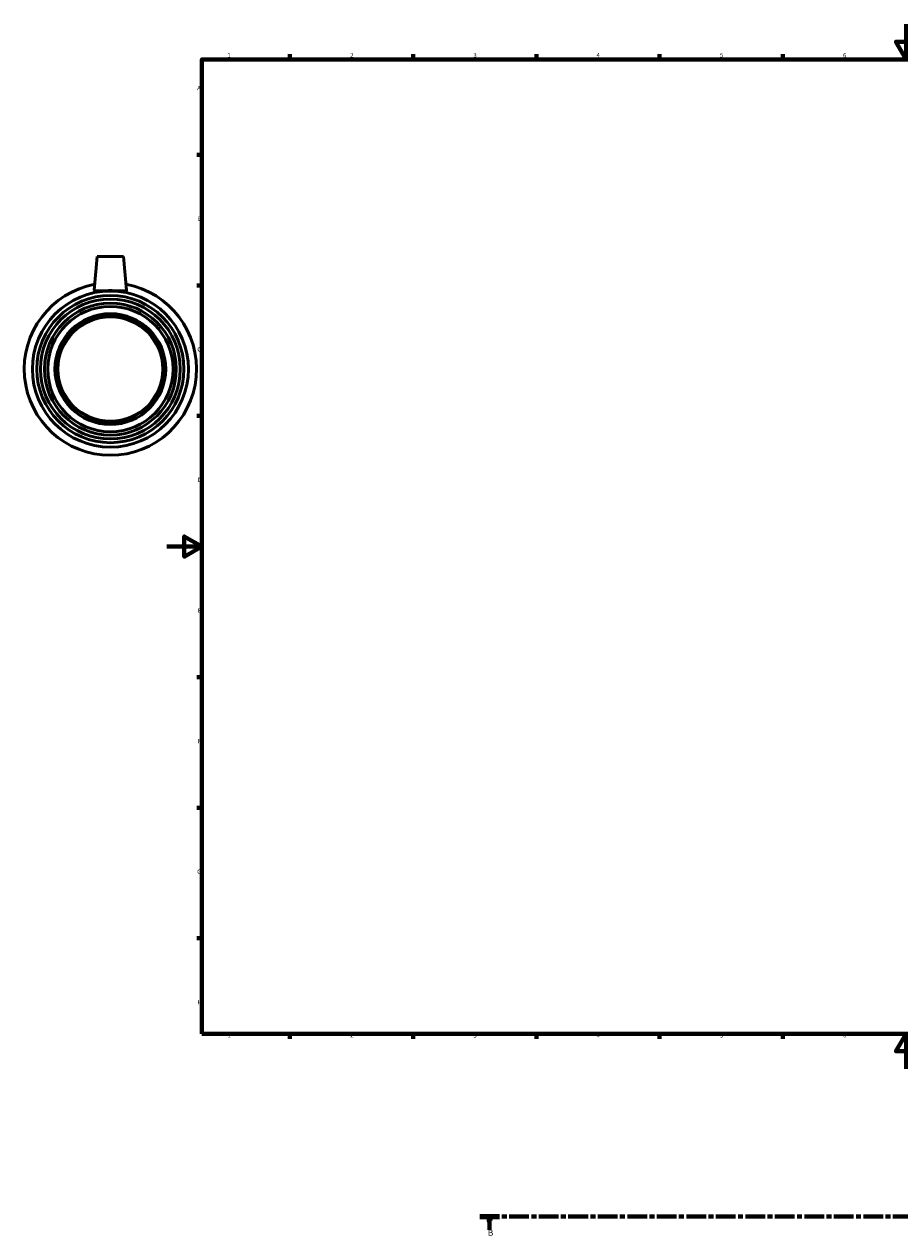
# Model space of a CAD drawing. Units: millimetres. Extents: x -81 to 1247, y -133 to 1632.
# Drawn here: x -81 to 417, y -95 to 594 of the extents above; entities that cross this region are included whole.
import ezdxf

# ---------------------------------------------------------------- set-up
doc = ezdxf.new("R2010")
doc.units = ezdxf.units.MM
doc.linetypes.add('CHAIN', pattern=[0.3543, 0.2362, -0.0295, 0.0591, -0.0295])
for name, color, linetype, lineweight in [('Border (ISO)', 7, 'Continuous', 70), ('Section Line (ISO)', 7, 'CHAIN', 70), ('Visible (ISO)', 7, 'Continuous', 50), ('Visible Narrow (ISO)', 7, 'Continuous', 35)]:
    doc.layers.add(name, color=color, linetype=linetype, lineweight=lineweight)
doc.styles.add('Label Text (ISO)', font='tahoma.ttf')
doc.styles.add('Note Text (ISO)', font='tahoma.ttf')

# ---------------------------------------------------------------- blocks, each defined once
blk = doc.blocks.new('Borders Default Border')
at = {"layer": 'Border (ISO)'}
for p, q in [((70.08, 574), (70.08, 576.9)), ((140.17, 574), (140.17, 576.9)), ((210.25, 574), (210.25, 576.9)), ((280.33, 574), (280.33, 576.9)), ((350.42, 574), (350.42, 576.9)), ((490.58, 574), (490.58, 576.9)), ((560.67, 574), (560.67, 576.9)), ((630.75, 574), (630.75, 576.9)), ((700.83, 574), (700.83, 576.9)), ((770.92, 574), (770.92, 576.9)), ((20, 519.75), (17.1, 519.75)), ((821, 519.75), (823.9, 519.75)), ((20, 445.5), (17.1, 445.5)), ((821, 445.5), (823.9, 445.5)), ((20, 371.25), (17.1, 371.25)), ((821, 371.25), (823.9, 371.25)), ((20, 222.75), (17.1, 222.75)), ((821, 222.75), (823.9, 222.75)), ((20, 148.5), (17.1, 148.5)), ((821, 148.5), (823.9, 148.5)), ((20, 74.25), (17.1, 74.25)), ((821, 74.25), (823.9, 74.25)), ((70.08, 20), (70.08, 17.1)), ((140.17, 20), (140.17, 17.1)), ((210.25, 20), (210.25, 17.1)), ((280.33, 20), (280.33, 17.1)), ((350.42, 20), (350.42, 17.1)), ((490.58, 20), (490.58, 17.1)), ((560.67, 20), (560.67, 17.1)), ((630.75, 20), (630.75, 17.1)), ((700.83, 20), (700.83, 17.1)), ((770.92, 20), (770.92, 17.1))]:
    blk.add_line(p, q, dxfattribs=at)
at = {"layer": 'Border (ISO)', "flags": 128}
for points in [[(420.5, 594), (420.5, 574), (414.73, 584), (426.27, 584), (420.5, 574)], [(20, 20), (20, 574), (821, 574), (821, 20), (20, 20)], [(0, 297), (20, 297), (10, 302.77), (10, 291.23), (20, 297)], [(841, 297), (821, 297), (831, 302.77), (831, 291.23), (821, 297)], [(420.5, 0), (420.5, 20), (414.73, 10), (426.27, 10), (420.5, 20)]]:
    blk.add_lwpolyline(points, dxfattribs=at)
at = {"layer": 'Border (ISO)', "color": 232, "true_color": 0xca0064, "char_height": 2.5, "attachment_point": 7, "style": 'Note Text (ISO)'}
for s, insert in [('1', (34.48, 574.4)), ('2', (104.37, 574.4)), ('3', (174.43, 574.35)), ('4', (244.42, 574.4)), ('5', (314.64, 574.35)), ('6', (384.66, 574.35)), ('7', (454.77, 574.4)), ('8', (524.81, 574.34)), ('9', (594.88, 574.35)), ('10', (664.29, 574.35)), ('11', (734.37, 574.4)), ('12', (804.46, 574.4)), ('A', (17.29, 555.62)), ('A', (821.59, 555.62)), ('B', (17.59, 481.38)), ('B', (821.89, 481.38)), ('C', (17.43, 407.08)), ('C', (821.73, 407.08)), ('D', (17.43, 332.88)), ('D', (821.73, 332.88)), ('E', (17.64, 258.63)), ('E', (821.94, 258.63)), ('F', (17.7, 184.38)), ('F', (822, 184.38)), ('G', (17.31, 110.08)), ('G', (821.61, 110.08)), ('H', (17.44, 35.88)), ('H', (821.74, 35.88)), ('1', (34.48, 17.1)), ('2', (104.37, 17.1)), ('3', (174.43, 17.05)), ('4', (244.42, 17.1)), ('5', (314.64, 17.05)), ('6', (384.66, 17.05)), ('7', (454.77, 17.1)), ('8', (524.81, 17.04)), ('9', (594.88, 17.05)), ('10', (664.29, 17.05)), ('11', (734.37, 17.1)), ('12', (804.46, 17.1))]:
    blk.add_mtext(s, dxfattribs=dict(at, insert=insert))
blk = doc.blocks.new('2dTransSection0')
at = {"layer": 'Section Line (ISO)', "linetype": 'CHAIN', "ltscale": 47.374752}
blk.add_line((178.06, -83.97), (961.34, -83.97), dxfattribs=at)
at = {"layer": 'Section Line (ISO)', "linetype": 'Continuous', "lineweight": 140}
for p, q in [((178.06, -83.97), (189.24, -83.97)), ((950.16, -83.97), (961.34, -83.97))]:
    blk.add_line(p, q, dxfattribs=at)
at = {"layer": 'Section Line (ISO)', "linetype": 'Continuous'}
for p, q in [((183.65, -83.97), (183.15, -86.47)), ((183.15, -86.47), (184.15, -86.47)), ((183.65, -86.47), (183.65, -83.97)), ((184.15, -86.47), (183.65, -83.97)), ((183.65, -91.47), (183.65, -86.47)), ((955.75, -83.97), (955.25, -86.47)), ((955.25, -86.47), (956.25, -86.47)), ((955.75, -86.47), (955.75, -83.97)), ((956.25, -86.47), (955.75, -83.97)), ((955.75, -91.47), (955.75, -86.47))]:
    blk.add_line(p, q, dxfattribs=at)
at = {"layer": 'Section Line (ISO)', "linetype": 'Continuous', "flags": 128}
for points in [[(184.15, -86.47), (183.65, -83.97), (183.15, -86.47), (184.15, -86.47)], [(956.25, -86.47), (955.75, -83.97), (955.25, -86.47), (956.25, -86.47)]]:
    blk.add_lwpolyline(points, dxfattribs=at)
at = {"layer": 'Section Line (ISO)'}
for points in [[(184.15, -86.47), (183.65, -83.97), (183.15, -86.47), (184.15, -86.47)], [(956.25, -86.47), (955.75, -83.97), (955.25, -86.47), (956.25, -86.47)]]:
    blk.add_solid(points, dxfattribs=at)
at = {"layer": 'Section Line (ISO)', "char_height": 3.5, "attachment_point": 7, "style": 'Label Text (ISO)'}
for insert in [(182.58, -95.97), (954.68, -95.97)]:
    blk.add_mtext('B', dxfattribs=dict(at, insert=insert))

msp = doc.modelspace()

# ---------------------------------------------------------------- linework, layer by layer
at = {"layer": 'Visible (ISO)'}
for p, q in [((-39.541, 461.927), (-41.22, 442.74)), ((-24.541, 461.927), (-39.541, 461.927)), ((-24.541, 461.927), (-22.863, 442.74))]:
    msp.add_line(p, q, dxfattribs=at)
for radius in [44.38, 41.85, 39.75, 37.5, 35.625, 31.5, 30]:
    msp.add_circle((-32.041, 397.927), radius, dxfattribs=at)
msp.add_arc((-32.041, 397.927), 49, 100.445096, 79.554904, dxfattribs=at)
msp.add_open_spline([(-41.218, 442.699), (-41.221, 442.712), (-41.221, 442.726), (-41.22, 442.741)], degree=3, dxfattribs=at)
msp.add_open_spline([(-22.863, 442.741), (-22.862, 442.726), (-22.862, 442.712), (-22.893, 442.561), (-23.145, 442.461), (-24.108, 442.363), (-24.819, 442.363), (-26.443, 442.397), (-27.466, 442.435), (-29.699, 442.495), (-30.909, 442.515), (-33.174, 442.515), (-34.384, 442.495), (-36.617, 442.435), (-37.64, 442.397), (-39.264, 442.363), (-39.975, 442.363), (-40.938, 442.461), (-41.19, 442.561), (-41.218, 442.699)], degree=3, knots=[2.8011363, 2.8011363, 2.8011363, 2.8011363, 2.8342557, 2.8342557, 3.1724383, 3.1724383, 3.5106209, 3.5106209, 3.8503558, 3.8503558, 4.1900906, 4.1900906, 4.5298255, 4.5298255, 4.8695603, 4.8695603, 5.2077429, 5.2077429, 5.5459255, 5.5459255, 5.5459255, 5.5459255], dxfattribs=at)
at = {"layer": 'Visible Narrow (ISO)'}
msp.add_circle((-32.041, 397.927), 29.454, dxfattribs=at)

# ---------------------------------------------------------------- block references
msp.add_blockref('Borders Default Border', (0, 0))
at = {"layer": 'Section Line (ISO)'}
msp.add_blockref('2dTransSection0', (0, 0), dxfattribs=at)

doc.saveas('drawing.dxf')
